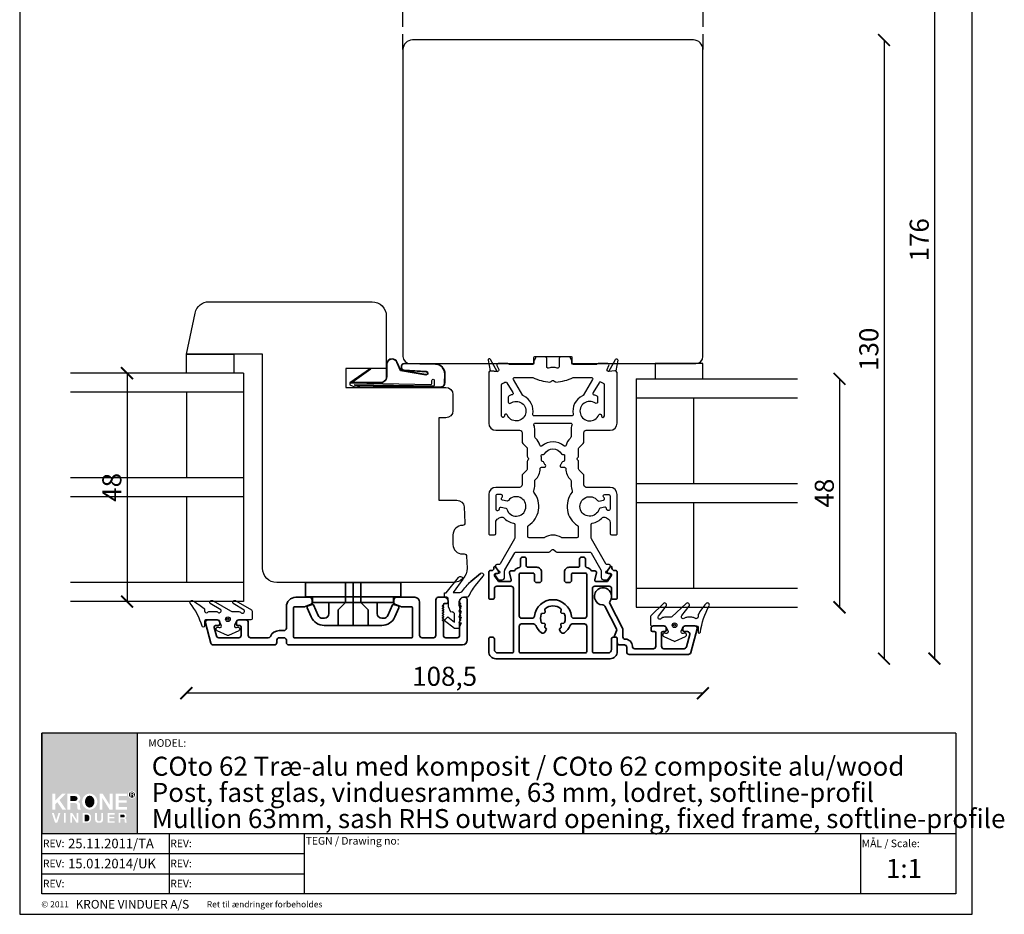
# Model space of a CAD drawing. Units: millimetres. Extents: x 4 to 211, y 4 to 291.
# Drawn here: x 4 to 211, y 4 to 192 of the extents above; entities that cross this region are included whole.
import ezdxf

# ---------------------------------------------------------------- set-up
doc = ezdxf.new("R2010")
doc.units = ezdxf.units.MM
doc.header["$LTSCALE"] = 0.5
doc.linetypes.add('HIDDEN', pattern=[9.525, 6.35, -3.175])
doc.layers.add('alu', color=174, linetype='Continuous', lineweight=35)
for name, color, linetype in [('Gummi', 1, 'Continuous'), ('GUMMIliste', 3, 'Continuous'), ('Hidden', 5, 'HIDDEN'), ('Mål_1', 1, 'Continuous')]:
    doc.layers.add(name, color=color, linetype=linetype)
doc.styles.get("Standard").update_dxf_attribs({"font": 'arial.ttf'})
doc.dimstyles.new('ISO-25', dxfattribs={"dimtxt": 2.5, "dimasz": 2.5, "dimexe": 1.25, "dimexo": 6, "dimtad": 1, "dimtxsty": 'Standard', "dimblk": 'ARCHTICK', "dimcen": 2.5, "dimse1": 1, "dimse2": 1, "dimadec": 0, "dimazin": 0, "dimtfac": 1, "dimtmove": 0, "dimatfit": 3, "dimldrblk": 'NONE', "dimfxl": 1, "dimarcsym": 0})

# ---------------------------------------------------------------- blocks, each defined once
blk = doc.blocks.new('_ArchTick')
at = {"color": 0, "linetype": 'ByBlock', "const_width": 0.15}
blk.add_lwpolyline([(-0.5, -0.5), (0.5, 0.5)], dxfattribs=at)
blk = doc.blocks.new('*D13')
at = {"layer": 'Defpoints', "color": 0, "transparency": 16777216}
for p in [(39.36, 63.34), (147.86, 62.84), (39.36, 50.84)]:
    blk.add_point(p, dxfattribs=at)
at = {"layer": 'Mål_1', "color": 0, "lineweight": -2, "transparency": 16777216}
blk.add_line((147.86, 50.84), (39.36, 50.84), dxfattribs=at)
at = {"layer": 'Mål_1', "color": 0, "lineweight": -2, "transparency": 16777216, "xscale": 2.499996851364816, "yscale": 2.499996851364816, "zscale": 2.499996851364816, "rotation": 180}
blk.add_blockref('_ArchTick', (39.36, 50.84), dxfattribs=at)
at = {"layer": 'Mål_1', "color": 0, "lineweight": -2, "transparency": 16777216, "xscale": 2.499996851364816, "yscale": 2.499996851364816, "zscale": 2.499996851364816}
blk.add_blockref('_ArchTick', (147.86, 50.84), dxfattribs=at)
at = {"layer": 'Mål_1', "color": 0, "transparency": 16777216, "insert": (93.61, 53.87), "char_height": 4, "attachment_point": 5}
blk.add_mtext('108,5', dxfattribs=at)
blk = doc.blocks.new('_None')
blk = doc.blocks.new('*D14')
at = {"layer": 'Defpoints', "color": 0, "transparency": 16777216}
for p in [(168.55, 188.08), (168.55, 58.09), (185.9, 58.09)]:
    blk.add_point(p, dxfattribs=at)
at = {"layer": 'Mål_1', "color": 0, "lineweight": -2, "transparency": 16777216}
blk.add_line((185.9, 188.08), (185.9, 58.09), dxfattribs=at)
at = {"layer": 'Mål_1', "color": 0, "lineweight": -2, "transparency": 16777216, "xscale": 2.499996851364816, "yscale": 2.499996851364816, "zscale": 2.499996851364816}
for p, rotation in [((185.9, 188.08), 90), ((185.9, 58.09), 270)]:
    blk.add_blockref('_ArchTick', p, dxfattribs=dict(at, rotation=rotation))
at = {"layer": 'Mål_1', "color": 0, "transparency": 16777216, "insert": (183.23, 123.09), "char_height": 4, "attachment_point": 5, "rotation": 90}
blk.add_mtext('130', dxfattribs=at)
blk = doc.blocks.new('*D15')
at = {"layer": 'Defpoints', "color": 0, "transparency": 16777216}
for p in [(168.55, 234.08), (168.55, 58.09), (196.49, 58.09)]:
    blk.add_point(p, dxfattribs=at)
at = {"layer": 'Mål_1', "color": 0, "lineweight": -2, "transparency": 16777216}
blk.add_line((196.49, 234.08), (196.49, 58.09), dxfattribs=at)
at = {"layer": 'Mål_1', "color": 0, "lineweight": -2, "transparency": 16777216, "xscale": 2.499996851364816, "yscale": 2.499996851364816, "zscale": 2.499996851364816}
for p, rotation in [((196.49, 234.08), 90), ((196.49, 58.09), 270)]:
    blk.add_blockref('_ArchTick', p, dxfattribs=dict(at, rotation=rotation))
at = {"layer": 'Mål_1', "color": 0, "transparency": 16777216, "insert": (193.82, 146.09), "char_height": 4, "attachment_point": 5, "rotation": 90}
blk.add_mtext('176', dxfattribs=at)
blk = doc.blocks.new('*D16')
at = {"layer": 'Defpoints', "color": 0, "transparency": 16777216}
for p in [(167.73, 116.88), (167.73, 68.88), (176.55, 68.88)]:
    blk.add_point(p, dxfattribs=at)
at = {"layer": 'Mål_1', "color": 0, "lineweight": -2, "transparency": 16777216}
blk.add_line((176.55, 116.88), (176.55, 68.88), dxfattribs=at)
at = {"layer": 'Mål_1', "color": 0, "lineweight": -2, "transparency": 16777216, "xscale": 2.499996851364816, "yscale": 2.499996851364816, "zscale": 2.499996851364816}
for p, rotation in [((176.55, 116.88), 90), ((176.55, 68.88), 270)]:
    blk.add_blockref('_ArchTick', p, dxfattribs=dict(at, rotation=rotation))
at = {"layer": 'Mål_1', "color": 0, "transparency": 16777216, "insert": (173.88, 92.88), "char_height": 4, "attachment_point": 5, "rotation": 90}
blk.add_mtext('48', dxfattribs=at)
blk = doc.blocks.new('*D18')
at = {"layer": 'Defpoints', "color": 0, "transparency": 16777216}
for p in [(15.04, 118.08), (15.04, 70.08), (26.89, 70.08)]:
    blk.add_point(p, dxfattribs=at)
at = {"layer": 'Mål_1', "color": 0, "lineweight": -2, "transparency": 16777216}
blk.add_line((26.89, 118.08), (26.89, 70.08), dxfattribs=at)
at = {"layer": 'Mål_1', "color": 0, "lineweight": -2, "transparency": 16777216, "xscale": 2.499996851364816, "yscale": 2.499996851364816, "zscale": 2.499996851364816}
for p, rotation in [((26.89, 118.08), 90), ((26.89, 70.08), 270)]:
    blk.add_blockref('_ArchTick', p, dxfattribs=dict(at, rotation=rotation))
at = {"layer": 'Mål_1', "color": 0, "transparency": 16777216, "insert": (24.22, 94.08), "char_height": 4, "attachment_point": 5, "rotation": 90}
blk.add_mtext('48', dxfattribs=at)
blk = doc.blocks.new('c62k')
at = {"layer": 'alu'}
for points in [[(-4443.64, 954.05, -0.414214), (-4443.34, 954.35), (-4440.74, 954.35, -0.414214), (-4440.44, 954.05), (-4440.44, 952.85, 0.414214), (-4439.94, 952.35), (-4439.44, 952.35, 0.414214), (-4438.94, 952.85), (-4438.94, 954.55, 0.414214), (-4439.94, 955.55), (-4441.84, 955.55, -0.414214), (-4442.14, 955.85), (-4442.14, 957.36, 0.414214), (-4442.44, 957.66), (-4443.04, 957.66, 0.414214), (-4443.34, 957.36), (-4443.34, 955.82, -0.365977), (-4443.59, 955.53, 0.201184), (-4444.57, 954.91, -0.245136), (-4444.82, 954.78), (-4445.39, 954.78, 0.478583), (-4445.68, 954.42), (-4445.35, 952.91, -0.478583), (-4445.65, 952.55), (-4447.83, 952.55, -0.253968), (-4448.08, 952.69), (-4448.8, 953.79, -0.594937), (-4448.54, 954.25), (-4448.22, 954.25, 0.594937), (-4447.97, 954.71), (-4448.58, 955.65, 0.746735), (-4448.94, 955.54), (-4448.94, 955.35, -0.414214), (-4449.44, 954.85), (-4449.74, 954.85, 0.414214), (-4450.04, 954.55), (-4450.04, 949.15, 0.414214), (-4449.74, 948.85), (-4449.14, 948.85, 0.414214), (-4448.84, 949.15), (-4448.84, 951.08, -0.414214), (-4448.34, 951.58), (-4445.34, 951.58, -0.414214), (-4444.84, 951.08), (-4444.84, 937.85, -0.414214), (-4445.14, 937.55), (-4448.14, 937.55, -0.414214), (-4448.84, 938.25), (-4448.84, 940.55, 0.414214), (-4449.14, 940.85), (-4449.74, 940.85, 0.414214), (-4450.04, 940.55), (-4450.04, 937.85, 0.414214), (-4448.54, 936.35), (-4436.54, 936.35), (-4424.54, 936.35, 0.414214), (-4423.04, 937.85), (-4423.04, 940.55, 0.414214), (-4423.34, 940.85), (-4423.94, 940.85, 0.414214), (-4424.24, 940.55), (-4424.24, 938.25, -0.414214), (-4424.94, 937.55), (-4427.94, 937.55, -0.414214), (-4428.24, 937.85), (-4428.24, 951.08, -0.414214), (-4427.74, 951.58), (-4424.74, 951.58, -0.414214), (-4424.24, 951.08), (-4424.24, 949.15, 0.414214), (-4423.94, 948.85), (-4423.34, 948.85, 0.414214), (-4423.04, 949.15), (-4423.04, 954.55, 0.414214), (-4423.34, 954.85), (-4423.64, 954.85, -0.414214), (-4424.14, 955.35), (-4424.14, 955.54, 0.746735), (-4424.51, 955.65), (-4425.12, 954.71, 0.594937), (-4424.87, 954.25), (-4424.54, 954.25, -0.594937), (-4424.29, 953.79), (-4425.01, 952.69, -0.253968), (-4425.26, 952.55), (-4427.44, 952.55, -0.478583), (-4427.74, 952.91), (-4427.41, 954.42, 0.478583), (-4427.7, 954.78), (-4428.27, 954.78, -0.245136), (-4428.51, 954.91, 0.201184), (-4429.49, 955.53, -0.365977), (-4429.74, 955.82), (-4429.74, 957.36, 0.414214), (-4430.04, 957.66), (-4430.64, 957.66, 0.414214), (-4430.94, 957.36), (-4430.94, 955.85, -0.414214), (-4431.24, 955.55), (-4433.14, 955.55, 0.414214), (-4434.14, 954.55), (-4434.14, 952.85, 0.414214), (-4433.64, 952.35), (-4433.14, 952.35, 0.414214), (-4432.64, 952.85), (-4432.64, 954.05, -0.414214), (-4432.34, 954.35), (-4429.74, 954.35, -0.414214), (-4429.44, 954.05), (-4429.44, 945.35, -0.414214), (-4429.94, 944.85), (-4432.17, 944.85, -0.381238), (-4432.67, 945.29, 0.892143), (-4440.42, 945.29, -0.381238), (-4440.92, 944.85), (-4443.14, 944.85, -0.414214), (-4443.64, 945.35)], [(-4443.14, 943.65), (-4440.6, 943.65, -0.302259), (-4440.14, 943.34, 0.126396), (-4438.97, 941.8, 0.458134), (-4438.23, 941.94), (-4437.94, 942.43, 0.393426), (-4438, 942.7, -0.024684), (-4438.21, 942.85, -0.26911), (-4438.28, 943.04), (-4438.19, 943.52, 0.414214), (-4438.35, 943.76), (-4438.84, 943.84, -0.26911), (-4438.99, 943.97, -0.174096), (-4438.99, 945.73, -0.26911), (-4438.84, 945.86), (-4438.35, 945.94, 0.414214), (-4438.19, 946.17), (-4438.28, 946.66, -0.26911), (-4438.21, 946.85, -0.361521), (-4434.88, 946.85, -0.26911), (-4434.81, 946.66), (-4434.9, 946.17, 0.414214), (-4434.74, 945.94), (-4434.25, 945.86, -0.26911), (-4434.1, 945.73, -0.174096), (-4434.1, 943.97, -0.26911), (-4434.25, 943.84), (-4434.74, 943.76, 0.414214), (-4434.9, 943.52), (-4434.81, 943.04, -0.26911), (-4434.88, 942.85, -0.024684), (-4435.09, 942.7, 0.393426), (-4435.15, 942.43), (-4434.86, 941.94, 0.458134), (-4434.12, 941.8, 0.126396), (-4432.95, 943.34, -0.302259), (-4432.49, 943.65), (-4429.94, 943.65, -0.414214), (-4429.44, 943.15), (-4429.44, 937.85, -0.414214), (-4429.74, 937.55), (-4436.54, 937.55), (-4443.34, 937.55, -0.414214), (-4443.64, 937.85), (-4443.64, 943.15, -0.414214)]]:
    blk.add_lwpolyline(points, format="xyb", close=True, dxfattribs=at)
blk = doc.blocks.new('*E19')
h = blk.add_hatch(color=252)
h.dxf.hatch_style = 1
h.paths.add_polyline_path([(6.03, 32.45), (8.8, 29.51), (10.23, 33.2), (11.77, 29.48), (14.72, 32.43), (13.8, 28.97), (17.72, 30.39), (13.65, 26.39, 0.07898), (7.57, 26.41), (7.53, 26.71, -0.077026), (13.54, 26.71), (16.53, 29.64), (13.36, 28.5), (14.14, 31.43), (11.66, 28.95), (10.24, 32.4), (8.91, 28.95), (6.7, 31.29), (7.62, 28.36), (4.04, 29.64), (6.66, 27.21), (6.45, 26.99), (2.76, 30.42), (7.15, 28.84)], flags=16)
h.paths.add_polyline_path([(2.93, 24.28), (2.93, 22.82), (4.38, 24.28), (5.14, 24.28), (3.81, 22.95), (5.2, 20.92), (4.45, 20.92), (3.36, 22.5), (2.93, 22.06), (2.93, 20.92), (2.3, 20.92), (2.3, 24.28)], flags=16)
h.paths.add_polyline_path([(5.49, 24.28), (7.38, 24.28, -0.737481), (7.67, 22.53, -0.372384), (8.13, 21.97), (8.13, 21.46, 0.127106), (8.34, 20.92), (7.7, 20.92, -0.151399), (7.57, 21.32), (7.57, 21.8, 0.414214), (7.07, 22.3), (6.09, 22.3), (6.09, 20.92), (5.49, 20.92)], flags=16)
h.paths.add_polyline_path([(6.09, 23.75), (7.12, 23.75, -1), (7.12, 22.75), (6.09, 22.75)], flags=0)
edge = h.paths.add_edge_path(flags=16)
edge.add_ellipse((10.17, 22.6), major_axis=(0, -1.68), ratio=0.949979, start_angle=0, end_angle=360)
edge = h.paths.add_edge_path(flags=0)
edge.add_ellipse((10.17, 22.6), major_axis=(0, -1.25), ratio=0.802586, start_angle=0, end_angle=360)
h.paths.add_polyline_path([(12.24, 24.28), (12.89, 24.28), (14.37, 21.9), (14.37, 24.28), (14.97, 24.28), (14.97, 20.92), (14.34, 20.92), (12.84, 23.33), (12.84, 20.92), (12.24, 20.92)], flags=16)
h.paths.add_polyline_path([(3.62, 20.2), (4.01, 20.2), (3.35, 18.15), (2.9, 18.15), (2.23, 20.2), (2.63, 20.2), (3.13, 18.67)], flags=16)
h.paths.add_polyline_path([(4.76, 20.2), (5.14, 20.2), (5.14, 18.15), (4.76, 18.15)], flags=16)
h.paths.add_polyline_path([(6.12, 20.2), (6.52, 20.2), (7.42, 18.75), (7.42, 20.2), (7.78, 20.2), (7.78, 18.15), (7.4, 18.15), (6.48, 19.62), (6.48, 18.15), (6.12, 18.15)], flags=16)
h.paths.add_polyline_path([(8.72, 20.2), (9.61, 20.2, -0.414214), (10.46, 19.35), (10.46, 19, -0.414214), (9.61, 18.15), (8.72, 18.15)], flags=16)
h.paths.add_polyline_path([(9.09, 19.86), (9.58, 19.86, -0.414214), (10.08, 19.36), (10.08, 18.96, -0.414214), (9.58, 18.46), (9.09, 18.46)], flags=0)
h.paths.add_polyline_path([(15.62, 24.28), (18.03, 24.28), (18.03, 23.75), (16.22, 23.75), (16.22, 22.9), (17.9, 22.9), (17.9, 22.41), (16.22, 22.41), (16.22, 21.47), (18.03, 21.47), (18.03, 20.92), (15.62, 20.92)], flags=16)
h.paths.add_polyline_path([(11.3, 20.2), (11.69, 20.2), (11.69, 18.91, 1), (12.58, 18.91), (12.58, 20.2), (12.97, 20.2), (12.97, 18.8, -0.414214), (12.32, 18.15), (11.95, 18.15, -0.414214), (11.3, 18.8)], flags=16)
h.paths.add_polyline_path([(13.91, 20.2), (15.39, 20.2), (15.39, 19.87), (14.28, 19.87), (14.28, 19.36), (15.31, 19.36), (15.31, 19.06), (14.28, 19.06), (14.28, 18.49), (15.39, 18.49), (15.39, 18.15), (13.91, 18.15)], flags=16)
h.paths.add_polyline_path([(19.07, 24.06, -1), (18.52, 24.06, -1)], flags=0)
h.paths.add_polyline_path([(18.66, 24.28), (18.88, 24.28, -0.737481), (18.91, 24.07, -0.356966), (18.96, 24.01), (18.96, 23.95, 0.127106), (18.99, 23.89), (18.91, 23.89, -0.151399), (18.9, 23.93), (18.9, 23.99, 0.414214), (18.84, 24.05), (18.73, 24.05), (18.73, 23.89), (18.66, 23.89)], flags=0)
h.paths.add_polyline_path([(18.73, 24.22), (18.85, 24.22, -1), (18.85, 24.1), (18.73, 24.1)], flags=0)
h.paths.add_polyline_path([(16.26, 20.2), (17.41, 20.2, -0.737481), (17.59, 19.13, -0.372384), (17.87, 18.79), (17.87, 18.48, 0.127106), (18, 18.15), (17.61, 18.15, -0.151399), (17.53, 18.4), (17.53, 18.69, 0.414214), (17.23, 18.99), (16.63, 18.99), (16.63, 18.15), (16.26, 18.15)], flags=16)
h.paths.add_polyline_path([(16.63, 19.87), (17.25, 19.87, -1), (17.25, 19.27), (16.63, 19.27)], flags=0)
edge = h.paths.add_edge_path()
edge.add_arc((19.04, 24.07), 0.849, 0, 360)
h.paths.add_polyline_path([(20.22, 36.98), (0.08, 36.98), (0.08, 15.89), (20.22, 15.89)])
blk.add_hatch(color=1).paths.add_polyline_path([(17.72, 30.39), (13.8, 28.97), (14.72, 32.43), (11.77, 29.48), (10.23, 33.2), (8.8, 29.51), (6.03, 32.45), (7.15, 28.84), (2.76, 30.42), (6.45, 26.99), (6.66, 27.21), (4.04, 29.64), (7.62, 28.36), (6.7, 31.29), (8.91, 28.95), (10.24, 32.4), (11.66, 28.95), (14.14, 31.43), (13.36, 28.5), (16.53, 29.64), (13.54, 26.71, 0.077026), (7.53, 26.71), (7.57, 26.41, -0.07898), (13.65, 26.39)])
h = blk.add_hatch(color=252)
h.dxf.hatch_style = 1
h.paths.add_polyline_path([(7.12, 23.75), (6.09, 23.75), (6.09, 22.75), (7.12, 22.75, 1)])
h = blk.add_hatch(color=252)
h.dxf.hatch_style = 1
edge = h.paths.add_edge_path()
edge.add_ellipse((10.17, 22.6), major_axis=(0, -1.25), ratio=0.802586, start_angle=0, end_angle=360)
h = blk.add_hatch(color=252)
h.dxf.hatch_style = 1
h.paths.add_polyline_path([(19.68, 24.07, 1), (18.39, 24.07, 1)])
h.paths.add_polyline_path([(18.72, 24.58), (19.24, 24.58, -0.737481), (19.32, 24.1, -0.372384), (19.44, 23.95), (19.44, 23.81, 0.127106), (19.5, 23.67), (19.32, 23.67, -0.151399), (19.29, 23.77), (19.29, 23.9, 0.414214), (19.15, 24.04), (18.89, 24.04), (18.89, 23.67), (18.72, 23.67)], flags=16)
h.paths.add_polyline_path([(18.89, 24.16), (18.89, 24.43), (19.17, 24.43, -1), (19.17, 24.16)], flags=0)
h = blk.add_hatch(color=252)
h.dxf.hatch_style = 1
h.paths.add_polyline_path([(19.17, 24.43), (18.89, 24.43), (18.89, 24.16), (19.17, 24.16, 1)])
h = blk.add_hatch(color=252)
h.dxf.hatch_style = 1
h.paths.add_polyline_path([(10.08, 19.36, 0.414214), (9.58, 19.86), (9.09, 19.86), (9.09, 18.46), (9.58, 18.46, 0.414214), (10.08, 18.96)])
h = blk.add_hatch(color=252)
h.dxf.hatch_style = 1
h.paths.add_polyline_path([(17.25, 19.87), (16.63, 19.87), (16.63, 19.27), (17.25, 19.27, 1)])
for p, q in [((192.08, 36.98, 0), (0.08, 36.98, 0)), ((0.08, 3.23, 0), (0.08, 36.98, 0)), ((192.08, 36.98, 0), (192.08, 3.23, 0)), ((0.08, 15.89, 0), (192.08, 15.89, 0)), ((26.83, 15.89, 0), (26.83, 3.23, 0)), ((55.27, 3.23, 0), (55.27, 15.89, 0)), ((172.08, 15.89, 0), (172.08, 3.23, 0)), ((0.08, 11.67, 0), (55.27, 11.67, 0)), ((0.08, 7.45, 0), (55.27, 7.45, 0)), ((192.08, 3.23, 0), (0.08, 3.23, 0))]:
    blk.add_line(p, q)
at = {"elevation": 0}
blk.add_lwpolyline([(0.08, 15.89), (20.22, 15.89), (20.22, 36.98), (0.08, 36.98)], close=True, dxfattribs=at)
blk.add_lwpolyline([(0.08, 15.89), (20.22, 15.89), (20.22, 36.98), (0.08, 36.98)], close=True, dxfattribs=at)
blk.add_lwpolyline([(0.08, 15.89), (20.22, 15.89), (20.22, 36.98), (0.08, 36.98)], close=True, dxfattribs=at)
blk.add_lwpolyline([(0.08, 15.89), (20.22, 15.89), (20.22, 36.98), (0.08, 36.98)], close=True, dxfattribs=at)
blk.add_lwpolyline([(0.08, 15.89), (20.22, 15.89), (20.22, 36.98), (0.08, 36.98)], close=True, dxfattribs=at)
for s, height, p in [('MODEL:', 1.6, (22.47, 34.12, 0)), ('COto 62 Træ-alu med komposit / COto 62 composite alu/wood', 4, (23.21, 28.04, 0)), ('Post, fast glas, vinduesramme, 63 mm, lodret, softline-profil', 4, (23.21, 22.54, 0)), ('Mullion 63mm, sash RHS outward opening, fixed frame, softline-profile', 4, (23.21, 17.04, 0)), ('REV:', 1.6, (0.33, 13.03, 0)), ('25.11.2011/TA', 2, (5.64, 12.81, 0)), ('REV:', 1.6, (27.08, 13.03, 0)), ('TEGN / Drawing no:', 1.6, (55.52, 13.57, 0)), ('MÅL / Scale:', 1.6, (172.33, 13.03, 0)), ('REV:', 1.6, (0.33, 8.81, 0)), ('15.01.2014/UK', 2, (5.64, 8.59, 0)), ('REV:', 1.6, (27.08, 8.81, 0)), ('1:1', 4, (177.43, 6.56, 0)), ('REV:', 1.6, (0.33, 4.59, 0)), ('REV:', 1.6, (27.08, 4.59, 0)), ('KRONE VINDUER A/S', 1.82, (7.22, 0.13, 0)), ('© 2011', 1.3, (0, 0.38, 0)), ('Ret til ændringer forbeholdes', 1.3, (34.77, 0.38, 0))]:
    blk.add_text(s, height=height).set_placement(p)

msp = doc.modelspace()

# ---------------------------------------------------------------- linework, layer by layer
for p, q in [((51.36, 118.0837), (15.0373, 118.0837)), ((51.36, 118.0837), (51.36, 70.0838)), ((133.857, 116.8844), (167.728, 116.8844)), ((133.857, 116.8844), (133.857, 68.8844)), ((51.36, 114.0837), (15.0373, 114.0837)), ((39.36, 114.0837), (39.36, 96.0837)), ((133.857, 112.8844), (167.728, 112.8844)), ((145.857, 112.8844), (145.857, 94.8844)), ((51.36, 96.0837), (15.0373, 96.0837)), ((133.857, 94.8844), (167.728, 94.8844)), ((51.36, 92.0837), (15.0373, 92.0837)), ((39.36, 92.0837), (39.36, 74.0838)), ((133.857, 90.8844), (167.728, 90.8844)), ((145.857, 90.8844), (145.857, 72.8844)), ((51.36, 74.0838), (15.0373, 74.0838)), ((133.857, 72.8844), (167.728, 72.8844)), ((51.36, 70.0838), (15.0373, 70.0838)), ((133.857, 68.8844), (167.728, 68.8844))]:
    msp.add_line(p, q)
at = {"linetype": 'Continuous'}
msp.add_lwpolyline([(4.3458, 4.3837), (204.3965, 4.3837), (204.3965, 291.2547), (4.3458, 291.2547)], close=True, dxfattribs=at)
at = {"flags": 128}
for points in [[(120.1598, 121.5838, -0.41421356), (120.3598, 121.3838), (120.3598, 120.2834, 0.41421356), (120.5598, 120.0834), (146.3599, 120.0834, 0.41421356), (147.8599, 121.5834), (147.8599, 186.0841, 0.41421356), (145.8599, 188.0841), (86.86, 188.0841, 0.41421356), (84.86, 186.0841), (84.86, 121.5834, 0.41421356), (86.36, 120.0834), (112.1601, 120.0834, 0.41421355), (112.3601, 120.2834), (112.3601, 121.3838, -0.41421345), (112.5601, 121.5838)], [(89.7381, 118.3683, -0.39434116), (90.0083, 118.079), (90.0083, 118.058, -0.46491599), (89.6693, 117.7722), (84.3841, 118.6792), (83.6708, 120.3539, 0.30062866), (82.5668, 121.0837), (82.56, 121.0837, 0.41421356), (81.36, 119.8837), (81.36, 117.3027, -0.4193348), (80.139, 116.1029), (74.1508, 116.2074), (78.1261, 118.9842), (78.0688, 119.0661), (73.701, 116.0152), (73.694, 115.6153), (75.0007, 115.0837), (75.7688, 115.0837), (75.0684, 115.3912), (92.6876, 115.0837, 0.41421357), (93.7049, 116.0661), (93.7364, 117.869, 0.41509364), (91.6671, 120.0054), (85.0765, 120.1007, 0.40339972), (84.4687, 119.5316), (84.4578, 119.321, 0.4092982), (85.0161, 118.6915)], [(91.2152, 115.3096), (74.5939, 115.5996), (74.8501, 115.4871), (92.6892, 115.1757, 0.41421357), (93.613, 116.0677), (93.6444, 117.8706, 0.41509364), (91.6657, 119.9134), (85.0752, 120.0087, 0.40339972), (84.5606, 119.5269), (84.5497, 119.3162, 0.4092982), (85.0224, 118.7832), (89.7444, 118.4601, -0.39434116), (90.1003, 118.079), (90.1003, 118.058, -0.46491599), (89.6537, 117.6815), (84.3191, 118.597), (83.5861, 120.3179, 0.30062866), (82.5668, 120.9917), (82.56, 120.9917, 0.41421356), (81.452, 119.8837), (81.452, 117.3027, -0.4193348), (80.1374, 116.0109), (74.0223, 116.1176), (73.8714, 116.0122), (90.7224, 115.7183, 0.41421356), (90.9259, 115.9147), (90.937, 116.5586, -1), (91.4369, 116.5499), (91.4187, 115.5061, -0.41421356)]]:
    msp.add_lwpolyline(points, format="xyb", close=True, dxfattribs=at)
for points in [[(97.8607, 86.6099, -0.42963391), (97.3614, 86.0837), (97.3599, 86.0837, 0.41421356), (95.3599, 84.0838), (95.3599, 82.0838, 0.41421356), (97.3599, 80.0838), (97.7282, 80.0838, -0.39895955), (98.2275, 79.6099), (98.3599, 77.0838, -0.41421356), (95.3599, 74.0838), (58.36, 74.0838, -0.41421356), (55.36, 77.0838), (55.36, 122.0837), (39.36, 122.0837), (41.193, 130.7074, -0.35411857), (44.1275, 133.0837), (78.36, 133.0837, -0.41421356), (81.36, 130.0837), (81.36, 119.0837), (72.86, 119.0837), (72.86, 115.0837), (93.8599, 115.0837, -0.41421356), (95.3599, 113.5837), (95.3599, 110.1837, -0.41421356), (93.8599, 108.6837), (92.3599, 108.6837), (92.3599, 91.3837), (96.1871, 91.3837, -0.39895955), (97.685, 89.9622)], [(104.6623, 118.4296), (103.214, 120.9447, 0.84649429), (102.7519, 120.7726), (103.1799, 118.5552, -0.1422229), (103.3449, 118.5829)], [(128.0701, 118.4296), (129.5184, 120.9447, -0.84649429), (129.9805, 120.7726), (129.5525, 118.5552, 0.1422229), (129.3875, 118.5829)], [(107.7725, 113.5324, 0.04582667), (107.1605, 113.3153, 0.29252269), (106.9862, 113.0429), (106.9862, 112.0071, 0.6093481), (107.4601, 111.7626, -2.88100393), (106.7475, 109.3244, 0.76949586), (106.1868, 109.1759), (106.1868, 109.0831, -0.41421356), (105.8868, 108.7831), (105.8663, 108.7831, -0.41421356), (105.5663, 109.0831), (105.5663, 115.6388, -0.31284189), (105.7612, 115.9198, 0.0484596), (106.2824, 116.1747, -0.41739901), (106.6968, 116.0736), (107.9556, 113.9775, -0.50242545)], [(122.6893, 113.4152, -0.14768167), (122.5609, 113.2987, 0.34044117), (120.5948, 109.4383, -0.46956253), (120.3, 109.0831), (112.4324, 109.0831, -0.46956253), (112.1376, 109.4383, 0.34044117), (110.1715, 113.2987, -0.14768167), (110.0431, 113.4152), (108.0527, 116.7293, -0.58310985), (108.3099, 117.1838), (111.9971, 117.1838, -0.11297673), (112.1276, 117.1539, 0.09651798), (115.7322, 116.2044, 0.2124932), (115.9611, 116.2889), (116.157, 116.4798, -0.19542096), (116.3662, 116.5649, -0.19542096), (116.5754, 116.4798), (116.7713, 116.2889, 0.2124932), (117.0002, 116.2044, 0.09651798), (120.6048, 117.1539, -0.11297673), (120.7353, 117.1838), (124.4225, 117.1838, -0.58310985), (124.6797, 116.7293)], [(124.9599, 113.5324, -0.04582667), (125.5719, 113.3153, -0.29252269), (125.7462, 113.0429), (125.7462, 112.0071, -0.6093481), (125.2723, 111.7626, 2.88100393), (125.9849, 109.3244, -0.76949586), (126.5456, 109.1759), (126.5456, 109.0831, 0.41421356), (126.8456, 108.7831), (126.8661, 108.7831, 0.41421356), (127.1661, 109.0831), (127.1661, 115.6388, 0.31284189), (126.9712, 115.9198, -0.0484596), (126.45, 116.1747, 0.41739901), (126.0356, 116.0736), (124.7768, 113.9775, 0.50242545)], [(106.6674, 89.5234, 4.24036153), (107.0156, 91.3219, -0.2842014), (106.7205, 91.21), (105.7649, 91.3949, -0.51420108), (105.5616, 91.8386, -0.02273434), (105.7346, 92.111, 0.60689416), (105.4888, 92.5831), (104.6596, 92.5831, 0.41421357), (104.3596, 92.2831), (104.3596, 89.523, 0.49569585), (104.7396, 89.2338, -0.0095336), (104.8947, 89.2736, 0.38539512), (105.1232, 89.6052, 0.00132587), (105.1257, 89.5865, -0.51420108), (105.4799, 89.9223), (106.4355, 89.7373, -0.2842014)], [(126.0525, 89.5234, -4.24036153), (125.7044, 91.3219, 0.2842014), (125.9994, 91.21), (126.955, 91.3949, 0.51420108), (127.1583, 91.8386, 0.02273434), (126.9854, 92.111, -0.60689416), (127.2311, 92.5831), (128.0603, 92.5831, -0.41421357), (128.3603, 92.2831), (128.3603, 89.523, -0.49569585), (127.9803, 89.2338, 0.0095336), (127.8252, 89.2736, -0.38539512), (127.5968, 89.6052, -0.00132587), (127.5942, 89.5865, 0.51420108), (127.2401, 89.9223), (126.2845, 89.7373, 0.2842014)]]:
    msp.add_lwpolyline(points, format="xyb", close=True)
for points in [[(116.3598, 81.0607, -0.19902705), (116.5721, 80.9728), (116.9644, 80.5805, 0.19891237), (117.1765, 80.4927), (124.1154, 80.4927, -0.26794919), (124.3752, 80.3427), (126.4404, 76.7656, -0.1316525), (126.5074, 76.5156), (126.5074, 75.1728, 0.41421356), (127.0074, 74.6728), (127.6969, 74.6728, 0.24469844), (127.9426, 74.8007), (128.4328, 75.5007, 0.6068149), (128.187, 75.9728), (127.7924, 75.9728, -0.92232019), (127.7441, 76.5688, 0.21138883), (127.9475, 76.7015), (128.3955, 77.3915, 0.60461877), (128.1354, 77.8547), (127.7168, 77.8549, -0.26794919), (127.457, 78.0049), (124.4272, 83.2526, -0.1316525), (124.3602, 83.5026), (124.3602, 86.2684, -0.37040786), (124.6148, 86.565, 0.17768096), (126.7571, 87.7452, -0.26404095), (127.0365, 87.8436, -0.07835047), (127.8311, 87.5681, -0.27693422), (128.3603, 86.6859), (128.3603, 84.3766, 0.40904901), (128.6603, 84.0819), (129.5603, 84.0818, 0.41425936), (129.8603, 84.3818), (129.8598, 92.5831, 0.41420818), (128.3598, 94.0831), (123.3598, 94.0831, -0.41421357), (122.8598, 94.5831), (122.8598, 96.5099, 0.19891233), (122.7134, 96.8635), (121.8477, 97.7291, -0.19891237), (121.7598, 97.9413), (121.7598, 99.5473, 0.19847997), (121.6723, 99.7591), (121.5513, 99.8805, -0.4137263), (121.5516, 100.3044), (121.672, 100.4248, 0.19891237), (121.7598, 100.6369), (121.7598, 102.2429, -0.19891237), (121.8477, 102.4551), (122.7134, 103.3208, 0.19891237), (122.8598, 103.6743), (122.8598, 105.5831, -0.41419922), (123.3598, 106.0831), (128.3598, 106.0831, 0.41421356), (129.8598, 107.5831), (129.8598, 118.086, 0.15842413), (129.8025, 118.2624), (129.6579, 118.4613, 0.2709017), (129.3805, 118.5829), (128.0631, 118.4296), (128.0162, 118.4296, -0.50184675), (127.7287, 118.8153), (128.1321, 119.6535, 0.55259996), (127.8618, 120.0836), (125.8358, 120.0836, 0.21329359), (125.6123, 119.9837, -0.21329359), (125.3888, 119.8838), (120.6598, 119.8838, -0.41421356), (120.3598, 120.1838), (120.3598, 120.5506, 0.10802509), (120.3325, 120.6758), (120.0418, 121.309, 0.29307471), (119.7691, 121.4838), (117.9598, 121.4838, 0.41421356), (117.6598, 121.1838), (117.6598, 119.4098, -0.50754591), (117.2689, 119.1239, 0.07710826), (116.36, 119.2649, 0.07710826), (115.451, 119.1239, -0.50754591), (115.0601, 119.4098), (115.0601, 121.1838, 0.41421356), (114.7601, 121.4838), (112.9508, 121.4838, 0.29307471), (112.6782, 121.309), (112.3875, 120.6758, 0.10802509), (112.3601, 120.5506), (112.3601, 120.1838, -0.41421356), (112.0601, 119.8838), (107.3311, 119.8838, -0.21329359), (107.1076, 119.9837, 0.21329359), (106.8841, 120.0836), (104.8582, 120.0836, 0.55259996), (104.5879, 119.6535), (104.9913, 118.8153, -0.50184675), (104.7038, 118.4296), (104.6568, 118.4296), (103.3394, 118.5829, 0.2709017), (103.062, 118.4613), (102.9174, 118.2624, 0.15842413), (102.8601, 118.086), (102.8601, 107.5831, 0.41421356), (104.3601, 106.0831), (109.3601, 106.0831, -0.41419922), (109.8601, 105.5831), (109.8601, 103.6743, 0.19891237), (110.0066, 103.3208), (110.8722, 102.4551, -0.19891237), (110.9601, 102.2429), (110.9601, 100.6369, 0.19891237), (111.048, 100.4248), (111.1683, 100.3044, -0.4137263), (111.1687, 99.8805), (111.0476, 99.7591, 0.19847997), (110.9601, 99.5473), (110.9601, 97.9413, -0.19891237), (110.8722, 97.7291), (110.0066, 96.8635, 0.19891233), (109.8601, 96.5099), (109.8601, 94.5831, -0.41421357), (109.3601, 94.0831), (104.3601, 94.0831, 0.41420818), (102.8601, 92.5831), (102.8596, 84.3818, 0.41425936), (103.1597, 84.0818), (104.0597, 84.0819, 0.40904901), (104.3596, 84.3766), (104.3596, 86.6859, -0.27693422), (104.8889, 87.5681, -0.07835047), (105.6835, 87.8436, -0.26404095), (105.9628, 87.7452, 0.17768096), (108.1051, 86.565, -0.37040786), (108.3597, 86.2684), (108.3597, 83.5026, -0.1316525), (108.2927, 83.2526), (105.263, 78.0049, -0.26794919), (105.0032, 77.8549), (104.5846, 77.8547, 0.60461877), (104.3244, 77.3915), (104.7725, 76.7015, 0.21138883), (104.9758, 76.5688, -0.92232019), (104.9276, 75.9728), (104.5329, 75.9728, 0.6068149), (104.2872, 75.5007), (104.7773, 74.8007, 0.24469844), (105.0231, 74.6728), (105.7125, 74.6728, 0.41421356), (106.2125, 75.1728), (106.2125, 76.5156, -0.1316525), (106.2795, 76.7656), (108.3448, 80.3427, -0.26794919), (108.6046, 80.4927), (115.5434, 80.4927, 0.19891237), (115.7556, 80.5805), (116.1478, 80.9728, -0.19902705), (116.3601, 81.0607)], [(118.6733, 102.7903, 0.36845337), (114.0666, 102.7965, -0.55811214), (113.5809, 102.954, 0.13738221), (112.7877, 104.3643), (112.6542, 104.4977, -0.19891237), (112.5663, 104.7098), (112.5663, 106.0831, 0.08771309), (112.3724, 107.1802, -0.52085013), (112.6542, 107.5831), (120.0782, 107.5831, -0.52085013), (120.36, 107.1802, 0.08771309), (120.1661, 106.0831), (120.1661, 104.7098, -0.19891237), (120.0782, 104.4977), (119.9447, 104.3643, 0.13738221), (119.1515, 102.954, -0.55811214), (118.6658, 102.7965)], [(118.1169, 101.1482, 0.26323592), (118.374, 101.0028), (118.5207, 101.0028, -0.46982022), (118.8155, 100.6473, 0.06938426), (118.7762, 99.8196, -0.41430561), (118.5046, 99.4935, 0.27898959), (118.2545, 99.3093, -0.07523751), (117.938, 98.7838, 0.63497829), (118.169, 98.2923), (118.7602, 98.2923, -0.41875078), (119.0602, 97.9877, 0.21746778), (120.0598, 95.7052, -0.21342176), (120.1598, 95.4816), (120.1598, 94.5831, 0.09978544), (120.4097, 93.3434, -0.27464517), (120.3675, 93.0399, 0.44563646), (121.5217, 86.0706, -0.25602291), (121.6602, 85.8177), (121.6602, 83.7927, -0.41421356), (121.3602, 83.4927), (118.3009, 83.4927, -0.14332267), (118.1391, 83.54, 0.29265692), (114.5808, 83.54, -0.14332267), (114.4191, 83.4927), (111.3597, 83.4927, -0.41421356), (111.0597, 83.7927), (111.0597, 85.8177, -0.25602291), (111.1983, 86.0706, 0.44563646), (112.3524, 93.0399, -0.27464517), (112.3102, 93.3434, 0.09978544), (112.5601, 94.5831), (112.5601, 95.4816, -0.21342176), (112.6601, 95.7052, 0.21746778), (113.6597, 97.9877, -0.41875078), (113.9597, 98.2923), (114.5509, 98.2923, 0.63497829), (114.7819, 98.7838, -0.07523751), (114.4654, 99.3093, 0.27898959), (114.2153, 99.4935, -0.41430561), (113.9438, 99.8196, 0.06938426), (113.9044, 100.6473, -0.46982022), (114.1992, 101.0028), (114.346, 101.0028, 0.26323592), (114.6031, 101.1482, -0.56740498), (118.1227, 101.139)]]:
    msp.add_lwpolyline(points, format="xyb")
at = {"layer": 'alu'}
for p, q in [((74.3743, 74.0838), (74.3743, 65.0838)), ((65.8744, 71.0838), (82.8743, 71.0838)), ((79.4409, 69.8838), (69.3078, 69.8838))]:
    msp.add_line(p, q, dxfattribs=at)
for points in [[(83.1644, 66.8706, -0.29691616), (80.4206, 65.0838), (74.3743, 65.0838), (68.3281, 65.0838, -0.29691616), (65.5843, 66.8706), (64.7467, 68.7651, -0.43295077), (64.9175, 69.1679), (65.7853, 69.4874, -0.4460028), (66.0682, 69.395), (67.0478, 67.1794, 0.29691616), (67.9624, 66.5838), (68.3078, 66.5838, 0.41421356), (69.3078, 67.5838), (69.3078, 69.8838), (65.8744, 69.8838), (65.8744, 71.0838), (64.3744, 71.0838), (64.3744, 74.0838), (84.3743, 74.0838), (84.3743, 71.0838), (82.8743, 71.0838), (82.8743, 69.8838), (82.7125, 69.8838), (79.4409, 69.8838), (79.4409, 67.5838, 0.41421356), (80.4409, 66.5838), (80.7863, 66.5838, 0.29691616), (81.7009, 67.1794), (82.6805, 69.395, -0.4460028), (82.9634, 69.4874), (83.8312, 69.1679, -0.43295077), (84.002, 68.7651)], [(129.7267, 64.3407, -0.22747787), (129.7397, 63.9083), (129.277, 62.8646, 0.57102482), (129.4773, 62.5843), (129.6424, 62.5987, -0.4400176), (129.8598, 62.3995), (129.8598, 61.4844, 0.41421641), (130.3598, 60.9844), (131.3598, 60.9845, -0.41421647), (131.8598, 60.4845), (131.8598, 59.4845, 0.41421645), (132.3598, 58.9844), (144.82, 58.9847, 0.3394501), (145.303, 59.3553), (146.6427, 64.3555, 0.49295761), (146.1601, 64.9844), (144.1596, 64.9847, 0.41419084), (143.6601, 64.4844), (143.6597, 64.0847, 0.41421293), (143.9601, 63.7844), (144.5956, 63.7847, -0.49326786), (145.0788, 63.1553), (144.3821, 60.5553, -0.33945092), (143.8992, 60.1847), (139.6597, 60.1846, -0.41421459), (139.1597, 60.6846), (139.1597, 63.4847, -0.41421397), (139.4602, 63.7844), (139.8597, 63.7847, 0.41419476), (140.1602, 64.0844), (140.1597, 64.4847, 0.40685108), (139.6728, 64.9843), (137.4594, 64.9844, 0.41436147), (136.9598, 64.4847), (136.9593, 64.0844, 0.41420139), (137.2598, 63.7847), (137.6593, 63.7844, -0.40735105), (137.9597, 63.4917), (137.9597, 60.6846, -0.41421473), (137.4598, 60.1846), (133.5598, 60.1845, -0.41421707), (133.0598, 60.6845, 0.4142228), (131.5597, 62.1844, -0.41418195), (131.0598, 62.6844), (131.0598, 64.2538, 0.11992151), (131.0039, 64.4836), (128.322, 69.6678, -0.27439833), (128.3517, 70.1773, 3.92718091), (126.8232, 69.3848, -0.27487995), (127.2571, 69.1146)]]:
    msp.add_lwpolyline(points, format="xyb", close=True, dxfattribs=at)
at = {"layer": 'alu', "linetype": 'Continuous'}
for points in [[(71.2243, 65.0838), (71.2243, 68.3338), (72.7743, 69.8838), (72.7743, 74.0838)], [(77.5243, 65.0838), (77.5243, 68.3338), (75.9743, 69.8838), (75.9743, 74.0838)]]:
    msp.add_lwpolyline(points, dxfattribs=at)
at = {"layer": 'alu'}
msp.add_lwpolyline([(94.0599, 69.6838, 0.41421356), (94.3599, 69.9838), (94.3599, 70.1838, 0.41421356), (93.5599, 70.9838), (92.2599, 70.9838, 0.41421356), (91.7599, 70.4838), (91.7599, 62.9838, -0.41421356), (91.2599, 62.4838), (88.8599, 62.4838, -0.41421356), (88.3599, 62.9838), (88.3599, 69.9838, 0.41421356), (87.36, 70.9838), (83.46, 70.9838, 0.41421356), (82.96, 70.4838), (82.96, 69.7938, 0.31529879), (83.1573, 69.5119), (84.5587, 69.0019, 0.08748866), (84.6613, 68.9838), (86.66, 68.9838, -0.41421356), (86.86, 68.7838), (86.86, 62.6838, -0.41421356), (86.66, 62.4838), (62.06, 62.4838, -0.41421356), (61.86, 62.6838), (61.86, 68.7838, -0.41421356), (62.06, 68.9838), (64.0586, 68.9838, 0.08748866), (64.1612, 69.0019), (65.5626, 69.5119, 0.31529879), (65.76, 69.7938), (65.76, 70.4838, 0.41421356), (65.26, 70.9838), (62.36, 70.9838, 0.41421356), (60.36, 68.9838), (60.36, 64.4838, -0.41421356), (59.86, 63.9838), (58.86, 63.9838, 0.29821663), (57.027, 62.7838, -0.29821663), (56.5687, 62.4838), (52.86, 62.4838, -0.41421356), (52.36, 62.9838), (52.36, 65.7338, 0.41421356), (51.86, 66.2338), (50.36, 66.2338, 0.41421356), (49.86, 65.7338), (49.86, 65.3338, 0.41421356), (50.16, 65.0338), (50.56, 65.0338, -0.41421356), (50.86, 64.7338), (50.86, 62.9838, -0.41421356), (50.36, 62.4838), (46.1498, 62.4838, -0.33945426), (45.6668, 62.8544), (45.184, 64.6561, -0.49314543), (45.4738, 65.0338), (46.06, 65.0338, 0.41421356), (46.36, 65.3338), (46.36, 65.7338, 0.41421356), (45.86, 66.2338), (43.86, 66.2338, 0.49314543), (43.377, 65.6044), (44.5158, 61.3544, 0.33945426), (44.9988, 60.9838), (57.86, 60.9838, 0.41421356), (58.36, 61.4838), (58.36, 61.9838, -0.41421356), (58.86, 62.4838), (59.86, 62.4838, -0.41421356), (60.36, 61.9838), (60.36, 61.4838, 0.41421356), (60.86, 60.9838), (97.3599, 60.9838, 0.41421356), (98.3599, 61.9838), (98.3599, 70.4838, 0.41421356), (97.8599, 70.9838), (97.5599, 70.9838, 0.41421356), (96.7599, 70.1838), (96.7599, 69.8838, 0.41421356), (96.9599, 69.6838), (97.0099, 69.6838), (96.8329, 69.5383, 0.70397992), (96.9599, 69.1838), (97.0099, 69.1838), (96.8329, 69.0383, 0.70397992), (96.9599, 68.6838), (97.0099, 68.6838), (96.8329, 68.5383, 0.70397992), (96.9599, 68.1838), (97.0099, 68.1838), (96.8329, 68.0383, 0.70397992), (96.9599, 67.6838), (97.0099, 67.6838), (96.8329, 67.5383, 0.70397992), (96.9599, 67.1838), (97.0099, 67.1838), (96.8329, 67.0383, 0.70397992), (96.9599, 66.6838), (97.0099, 66.6838), (96.8329, 66.5383, 0.70397992), (96.9599, 66.1838), (97.0099, 66.1838), (96.8329, 66.0383, 0.22434717), (96.7599, 65.8838), (96.7599, 62.9838, -0.41421356), (96.2599, 62.4838), (93.8599, 62.4838, -0.41421356), (93.3599, 62.9838), (93.3599, 65.8838, 0.22434717), (93.2869, 66.0383), (93.1099, 66.1838), (93.1599, 66.1838, 0.70397992), (93.2869, 66.5383), (93.1099, 66.6838), (93.1599, 66.6838, 0.70397992), (93.2869, 67.0383), (93.1099, 67.1838), (93.1599, 67.1838, 0.70397992), (93.2869, 67.5383), (93.1099, 67.6838), (93.1599, 67.6838, 0.70397992), (93.2869, 68.0383), (93.1099, 68.1838), (93.1599, 68.1838, 0.70397992), (93.2869, 68.5383), (93.1099, 68.6838), (93.1599, 68.6838, 0.70397992), (93.2869, 69.0383), (93.1099, 69.1838), (93.1599, 69.1838, 0.41421356), (93.3599, 69.3838), (93.3599, 69.4838, -0.41421356), (93.5599, 69.6838), (94.0599, 69.6838)], format="xyb", dxfattribs=at)
at = {"layer": 'Gummi', "color": 1}
msp.add_lwpolyline([(94.0817, 70.9936), (94.0822, 70.9937), (93.5822, 70.9925), (93.58, 71.8925), (93.9108, 71.898), (96.5554, 75.1403), (96.5551, 75.1403, -0.81740222), (97.4205, 74.7837), (97.4208, 74.7834), (95.4059, 72.0164), (95.406, 72.016, 0.09294916), (97.2306, 72.1054, -0.05518237), (99.1191, 74.3365), (99.1189, 74.3361), (101.1128, 76.0171), (99.1189, 74.3361), (101.0968, 76.003), (101.0965, 76.0033, -0.989867), (101.6496, 75.4254), (101.6493, 75.4254), (100.0051, 73.4553), (100.0051, 73.4548, 0.0712), (98.5817, 71.0047), (98.5822, 71.0048), (97.7822, 71.0028), (97.7817, 71.0027, 0.414214), (96.5847, 69.7997), (96.5851, 69.7999), (96.5866, 69.1999), (97.0866, 69.2011), (96.5896, 67.9999), (97.0896, 68.0011), (96.5925, 66.7999), (97.0925, 66.8011), (96.5955, 65.5999), (97.0955, 65.6011), (96.5984, 64.3999), (95.6984, 64.3977), (93.4942, 66.0923), (94.2763, 66.8782), (95.695, 65.7877), (95.691, 67.3977), (95.6906, 67.3975, 0.414214), (95.1894, 67.8963), (95.1898, 67.8964), (94.8898, 67.8957), (94.3871, 68.9945), (94.3829, 70.6945), (94.3825, 70.6943, 0.414214)], format="xyb", close=True, dxfattribs=at)
at = {"layer": 'GUMMIliste'}
for points in [[(49.36, 118.0837), (39.36, 118.0837), (39.36, 122.0837), (49.36, 122.0837)], [(137.8599, 116.8839), (147.8599, 116.8839), (147.8599, 120.0839), (137.8599, 120.0839)]]:
    msp.add_lwpolyline(points, close=True, dxfattribs=at)
for points in [[(45.6788, 66.23), (43.4624, 66.2301, 0.41421353), (43.1628, 65.93), (43.1624, 64.9499, -0.93086001), (42.665, 64.9142, 0.09574582), (40.1614, 69.7342, -0.9029163), (40.8177, 70.1844, -0.03953593), (43.1191, 68.6244, -0.13742772), (43.1628, 68.469), (43.1628, 68.1301, 0.62616366), (43.8102, 67.8158, -0.16832072), (44.4288, 68.03), (45.3958, 68.0301, -0.16829914), (46.0144, 67.8158, 0.88013603), (46.5808, 68.372), (44.3796, 69.6864, -0.91658767), (44.9701, 70.2219), (48.6503, 68.1367, 0.18907231), (48.9218, 68.03), (50.1854, 68.0301, -0.19626157), (50.8852, 67.7444, 0.93296889), (51.4818, 68.274), (49.1821, 69.6839, -0.93573175), (49.7801, 70.2119), (53.0439, 68.3475, -0.20011755), (53.1628, 68.063), (53.1624, 66.4801, -0.41406035), (52.9128, 66.23), (50.4859, 66.2301, 0.29168886), (49.7608, 65.768), (49.4642, 65.1255, 0.66160232), (49.8969, 64.6482), (49.8988, 64.649), (50.0489, 64.702, -0.95925551), (50.3468, 63.96), (48.1849, 62.987, -0.21471709), (47.9798, 62.987), (45.818, 63.9601, -0.95917557), (46.1158, 64.702), (46.2658, 64.649), (46.2677, 64.6482, 0.66160231), (46.7008, 65.126), (46.405, 65.7654, 0.29251204), (45.6786, 66.2301)], [(144.3134, 64.9845), (146.5298, 64.9846, -0.41421353), (146.8294, 64.6845), (146.8298, 63.7045, 0.93086001), (147.3272, 63.6688, -0.08921381), (149.1671, 69.1999, 0.9029163), (148.5108, 69.6501, 0.0392577), (146.873, 67.379, 0.13742772), (146.8294, 67.2235), (146.8294, 66.8846, -0.62616366), (146.182, 66.5703, 0.16832072), (145.5634, 66.7845), (144.5964, 66.7846, 0.16829914), (143.9778, 66.5703, -0.88013603), (143.4114, 67.1265), (144.9489, 69.152, 0.91658767), (144.3584, 69.6875), (141.3419, 66.8913, -0.18907231), (141.0704, 66.7845), (139.8068, 66.7846, 0.19626157), (139.1069, 66.4989, -0.93296889), (138.5104, 67.0285), (140.1465, 69.1495, 0.93573175), (139.5484, 69.6775), (136.9482, 67.102, 0.20011755), (136.8294, 66.8175), (136.8298, 65.2346, 0.41406035), (137.0794, 64.9845), (139.5063, 64.9846, -0.29168886), (140.2314, 64.5225), (140.528, 63.8801, -0.66160232), (140.0953, 63.4028), (140.0934, 63.4035), (139.9433, 63.4565, 0.95925551), (139.6454, 62.7145), (141.8073, 61.7415, 0.21471709), (142.0124, 61.7415), (144.1742, 62.7147, 0.95917557), (143.8764, 63.4565), (143.7264, 63.4035), (143.7245, 63.4028, -0.66160231), (143.2914, 63.8805), (143.5872, 64.5199, -0.29251204), (144.3135, 64.9846)]]:
    msp.add_lwpolyline(points, format="xyb", dxfattribs=at)
for centre, radius in [((48.0823, 66.3697), 0.5), ((48.0823, 66.3697), 0.2), ((141.9099, 65.1243), 0.5), ((141.9099, 65.1243), 0.2)]:
    msp.add_circle(centre, radius, dxfattribs=at)
at = {"layer": 'Hidden'}
msp.add_lwpolyline([(84.86, 186.0841), (84.86, 213.0841, -0.41421356), (86.86, 215.0841), (145.8599, 215.0841, -0.41421356), (147.8599, 213.0841), (147.8599, 186.0841)], format="xyb", dxfattribs=at)

# ---------------------------------------------------------------- block references
msp.add_blockref('*E19', (8.8828, 5.4562, 0))
at = {"layer": 'alu', "xscale": 0.9999987405459265, "yscale": 0.9999987405459265, "zscale": 0.9999987405459265}
msp.add_blockref('c62k', (4552.8982, -878.2604), dxfattribs=at)

# ---------------------------------------------------------------- dimensions: what is measured, and where the dimension line sits
at = {"layer": 'Mål_1'}
for base, p1, picture, middle in [((196.4884, 58.0881), (168.5527, 234.084), '*D15', (196.4884, 146.086)), ((185.8962, 58.0881), (168.5527, 188.0841), '*D14', (185.8962, 123.0861))]:
    dim = msp.add_linear_dim(base=base, p1=p1, p2=(168.5527, 58.0881), angle=90, dimstyle='ISO-25', override={"dimscale": 0.999999, "dimtxt": 4, "dimlfac": 1.000001}, dxfattribs=at)
    dim.commit()
    dim.dimension.update_dxf_attribs({"geometry": picture, "text_midpoint": middle, "dimtype": 160})
for base, p1, p2, picture, middle in [((26.8851, 70.0838), (15.0373, 118.0837), (15.0373, 70.0838), '*D18', (24.2178, 94.0837)), ((176.5476, 68.8844), (167.728, 116.8844), (167.728, 68.8844), '*D16', (173.8803, 92.8844))]:
    dim = msp.add_linear_dim(base=base, p1=p1, p2=p2, angle=90, dimstyle='ISO-25', override={"dimscale": 0.999999, "dimtxt": 4, "dimlfac": 1.000001}, dxfattribs=at)
    dim.commit()
    dim.dimension.update_dxf_attribs({"geometry": picture, "text_midpoint": middle})
dim = msp.add_linear_dim(base=(39.36, 50.8374), p1=(147.8599, 62.84), p2=(39.36, 63.3403), dimstyle='ISO-25', override={"dimscale": 0.999999, "dimtxt": 4, "dimlfac": 1.000001}, dxfattribs=at)
dim.commit()
dim.dimension.update_dxf_attribs({"geometry": '*D13', "text_midpoint": (93.6099, 53.8663)})

doc.saveas('drawing.dxf')
